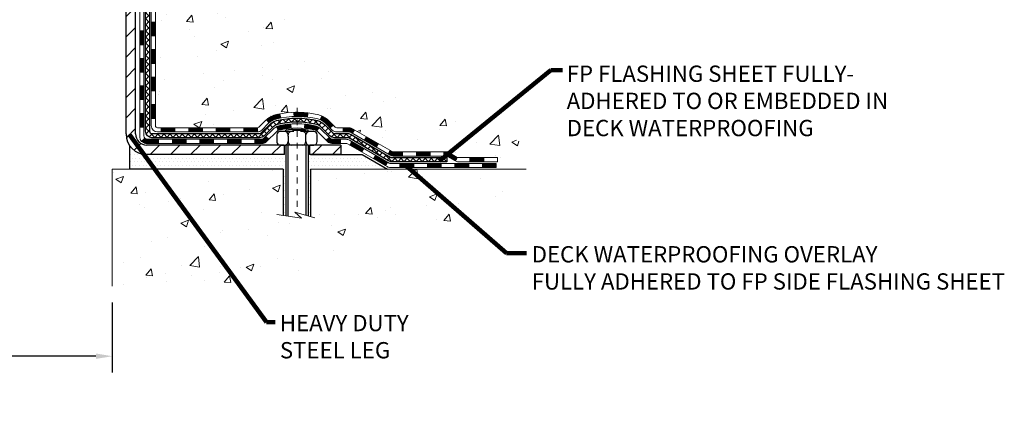
# Model space of a CAD drawing. Units: inches. Extents: x 2.5 to 51.8, y 1.2 to 41.3.
# Drawn here: x 23.8 to 40.8, y 15 to 22 of the extents above; entities that cross this region are included whole.
import ezdxf

# ---------------------------------------------------------------- set-up
doc = ezdxf.new("R2010")
doc.units = ezdxf.units.IN
doc.header["$MEASUREMENT"] = 0
doc.linetypes.add('CENTERX2', pattern=[4, 2.5, -0.5, 0.5, -0.5])
for name, color, linetype, lineweight in [('CENTERLINE - L', 1, 'CENTERX2', 18), ('CONCRETE - H', 130, 'Continuous', 9), ('CONCRETE - L', 132, 'Continuous', 13), ('DECK COAT - H', 20, 'Continuous', 20), ('DECK COAT - L', 22, 'Continuous', 18), ('DIMS', 50, 'Continuous', 25), ('MIG FOOT - H', 251, 'Continuous', 20), ('MIG FOOT - L', 7, 'Continuous', 30), ('PVC SIDESHEET - H', 170, 'Continuous', 20), ('PVC SIDESHEET - L', 150, 'Continuous', 25), ('SCREW - L', 1, 'Continuous', 25), ('SETTING BED - H', 210, 'Continuous', 20), ('SETTING BED - L', 212, 'Continuous', 25), ('TEXT - 4', 241, 'Continuous', 25)]:
    doc.layers.add(name, color=color, linetype=linetype, lineweight=lineweight)
doc.layers.add('DECKCOAT', color=1, linetype='Continuous')
doc.layers.add('METAL11', color=7, linetype='Continuous')
doc.styles.add('ROMANS', font='romans', dxfattribs={"width": 0.9})
doc.styles.get("Standard").update_dxf_attribs({"font": 'arial.ttf'})
doc.dimstyles.get("Standard").update_dxf_attribs({"dimtxt": 0.18, "dimasz": 0.18, "dimexe": 0.18, "dimexo": 0.0625, "dimgap": 0.09, "dimtad": 0, "dimtih": 1, "dimtoh": 1, "dimdec": 4, "dimzin": 0, "dimdsep": 46, "dimtxsty": 'Standard', "dimcen": 0.09, "dimadec": 0, "dimazin": 0, "dimtfac": 1, "dimtdec": 4, "dimtofl": 0, "dimtmove": 0, "dimatfit": 3, "dimfxl": 1, "dimtolj": 1, "dimtzin": 0, "dimarcsym": 0})
pattern_1 = [(45, (-163.4100987105524, -141.9938023990442), (-0.003479849246914297, 0.003479849246914297), [])]

# ---------------------------------------------------------------- blocks, each defined once
blk = doc.blocks.new('*D7')
at = {"layer": 'DEFPOINTS', "color": 0, "transparency": 16777216}
for p in [(23.18214303979025, 17.37509577205741), (25.43251845911684, 17.36972940694424), (25.43251845911684, 16.16681026918893)]:
    blk.add_point(p, dxfattribs=at)
at = {"layer": 'DIMS', "color": 0, "lineweight": -2, "transparency": 16777216}
for p, q in [((23.18214303979025, 17.09509577205741), (23.18214303979025, 15.88681026918893)), ((25.43251845911684, 17.08972940694424), (25.43251845911684, 15.88681026918893)), ((23.18214303979025, 16.16681026918893), (22.90214303979025, 16.16681026918893)), ((25.15251845911683, 16.16681026918893), (23.46214303979025, 16.16681026918893))]:
    blk.add_line(p, q, dxfattribs=at)
at = {"layer": 'DIMS', "color": 0, "transparency": 16777216}
for points in [[(23.46214303979025, 16.2134769358556), (23.46214303979025, 16.12014360252226), (23.18214303979025, 16.16681026918893)], [(25.15251845911683, 16.2134769358556), (25.15251845911683, 16.12014360252226), (25.43251845911684, 16.16681026918893)]]:
    blk.add_solid(points, dxfattribs=at)
at = {"layer": 'DIMS', "color": 0, "transparency": 16777216, "insert": (21.57814303979025, 16.16681026918893), "char_height": 0.28, "attachment_point": 5, "style": 'ROMANS'}
blk.add_mtext('\\A1; 2 1/4 IN \\P [57.2mm]', dxfattribs=at)

msp = doc.modelspace()

# ---------------------------------------------------------------- hatches: boundary and pattern name
at = {"layer": 'CONCRETE - H'}
h = msp.add_hatch(dxfattribs=at)
h.set_pattern_fill('AR-CONC', color=256, scale=0.19)
h.set_pattern_definition([(49.99999999999999, (287.2030189875483, 717.647064231166), (1.362794346941432, -0.1192290564669307), [0.1425, -1.5675]), (355, (287.2030189875483, 717.647064231166), (-0.2636275338647, 1.429165054030022), [0.114, -1.254]), (100.45144446, (287.3165851814483, 717.6371284775662), (1.099166808781513, 1.309935982840396), [0.1211063647999999, -1.332170012799998]), (46.18420000000002, (287.2030189875483, 718.0270642311662), (2.027758528275987, -0.3144866335068454), [0.2137499999999998, -2.351249999999996]), (96.63563549, (287.3719988030483, 718.0008569478662), (1.775857696781034, 1.850825341471646), [0.1816596498, -1.998256144]), (351.1841639899999, (287.2030189875483, 718.0270642311662), (1.775857695604069, 1.850825340512981), [0.171, -1.8810000019]), (21, (287.3930189875483, 717.9320642311661), (1.134123399025077, -0.7649758922641438), [0.1425, -1.5675]), (326.0000000000001, (287.3930189875483, 717.9320642311661), (0.4622991306510053, 1.377785085589021), [0.114, -1.254]), (71.45144474, (287.4875292701483, 717.8683162405662), (1.596422515786945, 0.6128091903320723), [0.121106361, -1.3321700128]), (37.50000000000001, (287.2030189875483, 717.647064231166), (0.02310372510285227, 0.6324983222794919), [0, -1.2388, 0, -1.273, 0, -1.25875]), (7.499999999999999, (287.2030189875483, 717.647064231166), (0.4998321211400824, 0.7493822525764845), [0, -0.7258, 0, -1.2103, 0, -0.47975]), (327.5, (286.7793189875483, 717.647064231166), (1.014262628727577, -0.04285425629532154), [0, -0.475, 0, -1.482, 0, -1.9665]), (317.5, (286.5893189875483, 717.647064231166), (1.108053721750534, 0.1901994664314037), [0, -0.6175, 0, -0.9842, 0, -1.3965])])
edge = h.paths.add_edge_path()
edge.add_spline(control_points=[(32.11686727642618, 30.11746759128577), (32.94031587363108, 29.16423294798442), (29.523168801607, 29.74886724285675), (26.88111041230385, 27.21307968291244), (25.49745645400057, 21.53558790607217), (33.79710363079138, 19.5600506219793), (32.54373486332358, 19.38307599640693)], knot_values=[0, 0, 0, 0, 2.92384764204717, 4.052420765061296, 11.97104325028644, 14.90920212648237, 14.90920212648237, 14.90920212648237, 14.90920212648237], degree=3, periodic=0)
edge.add_line((32.5437348633246, 19.38307599640454), (32.05073321129314, 19.3830759964025))
edge.add_line((32.05073321129314, 19.3830759964025), (32.05073321128404, 19.50906000491788))
edge.add_line((32.05073321128404, 19.50906000491788), (32.05073321128359, 19.57992600491791))
edge.add_line((32.05073321128359, 19.57992600491791), (31.38104951128375, 19.57992600491791))
edge.add_arc((31.38104951128375, 19.61929600491742), 0.03936999999950785, 239.99999999985369, 270.0000000000414, ccw=False)
edge.add_line((31.36136451128388, 19.5852005847709), (31.22560360366609, 19.66358218132955))
edge.add_arc((31.17048560366615, 19.56811500491874), 0.1102359999992975, 59.99999999982745, 90.00000000005906)
edge.add_line((31.17048560366604, 19.67835100491804), (30.26252766263727, 19.67835100491793))
edge.add_arc((30.2625276626375, 19.71772100491823), 0.03937000000030366, 239.99999999981281, 269.9999999996691, ccw=False)
edge.add_line((30.24284266263723, 19.68362558477104), (29.56275547647854, 20.07627358758866))
edge.add_arc((29.50275553575105, 19.97235050491331), 0.1200000000002108, 60.0000326786982, 90.00000000013569)
edge.add_line((29.50275553575077, 20.09235050491354), (29.29131415319105, 20.09235050491343))
edge.add_arc((29.29131415319134, 20.13172050491339), 0.0393699999999626, 224.999999999532, 269.9999999995864, ccw=False)
edge.add_line((29.26347535921579, 20.1038817109383), (29.14700883508343, 20.22034823507072))
edge.add_arc((28.89730686077652, 19.97064626076444), 0.3531319186157165, 44.99999999992827, 76.0979991088519)
edge.add_arc((28.60802226769331, 18.80187648732242), 1.557170273115702, 76.09799910893422, 103.9020008910638)
edge.add_arc((28.31873767460965, 19.97064626076444), 0.3531319186155928, 103.9020008910675, 135.0000000000522)
edge.add_line((28.06903570030292, 20.22034823507072), (27.9525691761701, 20.10388171093818))
edge.add_arc((27.92473038219541, 20.13172050491225), 0.0393699999986818, 269.99999999950364, 315.00000000064347, ccw=False)
edge.add_line((27.92473038219507, 20.09235050491354), (26.2138252797109, 20.09235050491354))
edge.add_arc((26.21382527971085, 20.13172050491384), 0.03937000000030366, 180.0000000004964, 270.00000000008276, ccw=False)
edge.add_line((26.1744552797106, 20.1317205049135), (26.17445527971037, 27.47111423712128))
edge.add_arc((26.21382527971073, 27.47111423712117), 0.03937000000036051, 107.30237723697991, 179.9999999998346, ccw=False)
edge.add_line((26.20211607134044, 27.50870268400801), (26.21938901243377, 27.51522868080285))
edge.add_line((26.21938901243377, 27.51522868080285), (26.23656560860783, 27.52194306087124))
edge.add_line((26.23656560860783, 27.52194306087124), (26.25354951494475, 27.52903420748673))
edge.add_line((26.25354951494475, 27.52903420748673), (26.2702443865239, 27.53669050392266))
edge.add_line((26.2702443865239, 27.53669050392266), (26.28655387842784, 27.54510033345302))
edge.add_line((26.28655387842784, 27.54510033345302), (26.30239279275267, 27.55441590517391))
edge.add_line((26.30239279275267, 27.55441590517391), (26.31773332206259, 27.56460318525357))
edge.add_line((26.31773332206259, 27.56460318525357), (26.33256607622863, 27.57556837221379))
edge.add_line((26.33256607622863, 27.57556837221379), (26.34688167364968, 27.58721763689884))
edge.add_line((26.34688167364968, 27.58721763689884), (26.36067072924445, 27.59945720137982))
edge.add_line((26.36067072924445, 27.59945720137982), (26.37392200842825, 27.61222050297708))
edge.add_line((26.37392200842825, 27.61222050297708), (26.38661938998095, 27.62551288586285))
edge.add_line((26.38661938998095, 27.62551288586285), (26.39874951757449, 27.63934096194673))
edge.add_line((26.39874951757449, 27.63934096194673), (26.41031230816427, 27.65367233113186))
edge.add_line((26.41031230816427, 27.65367233113186), (26.42131076924554, 27.66846550979692))
edge.add_line((26.42131076924554, 27.66846550979692), (26.43174790831492, 27.68367901432195))
edge.add_line((26.43174790831492, 27.68367901432195), (26.44162673286812, 27.6992713610852))
edge.add_line((26.44162673286812, 27.6992713610852), (26.45095025040084, 27.71520106646669))
edge.add_line((26.45095025040084, 27.71520106646669), (26.45972153204204, 27.73142668872053))
edge.add_line((26.45972153204204, 27.73142668872053), (26.46794877659769, 27.74791016048009))
edge.add_line((26.46794877659769, 27.74791016048009), (26.4756489923063, 27.76461921161756))
edge.add_line((26.4756489923063, 27.76461921161756), (26.4828400556905, 27.78152214339882))
edge.add_line((26.4828400556905, 27.78152214339882), (26.48954031991181, 27.79858874259155))
edge.add_line((26.48954031991181, 27.79858874259155), (26.49577269567246, 27.81580300012881))
edge.add_line((26.49577269567246, 27.81580300012881), (26.5015626257784, 27.83315679856484))
edge.add_line((26.5015626257784, 27.83315679856484), (26.50693558017858, 27.85064210504963))
edge.add_line((26.50693558017858, 27.85064210504963), (26.51191702882099, 27.86825088673315))
edge.add_line((26.51191702882099, 27.86825088673315), (26.51653244165502, 27.88597511076561))
edge.add_line((26.51653244165502, 27.88597511076561), (26.52080728862867, 27.903806744297))
edge.add_line((26.52080728862867, 27.903806744297), (26.5247670396918, 27.92173775447752))
edge.add_line((26.5247670396918, 27.92173775447752), (26.52843716479194, 27.93976010845738))
edge.add_line((26.52843716479194, 27.93976010845738), (26.53184313387894, 27.95786577338633))
edge.add_line((26.53184313387894, 27.95786577338633), (26.53501041690126, 27.97604671641459))
edge.add_line((26.53501041690126, 27.97604671641459), (26.53796448380692, 27.99429490469213))
edge.add_line((26.53796448380692, 27.99429490469213), (26.54073080454575, 28.01260230536984))
edge.add_line((26.54073080454575, 28.01260230536984), (26.54333484906576, 28.03096088559657))
edge.add_line((26.54333484906576, 28.03096088559657), (26.54541914636704, 28.04650647377223))
edge.add_line((26.54541914636704, 28.04650647377223), (26.54543688643591, 28.04650461984163))
edge.add_line((26.54543688643591, 28.04650461984163), (26.54815798924503, 28.06779945329974))
edge.add_line((26.54815798924503, 28.06779945329974), (26.55042802480213, 28.08626337507637))
edge.add_line((26.55042802480213, 28.08626337507637), (26.5526376639352, 28.10474634500308))
edge.add_line((26.5526376639352, 28.10474634500308), (26.55480553109433, 28.12318211537949))
edge.add_arc((26.49615806569997, 28.13010799639316), 0.05905499999998298, 353.2649378250117, 366.6781923674303)
edge.add_line((26.55481237659362, 28.13697566256057), (26.5526376639352, 28.15546964778643))
edge.add_line((26.5526376639352, 28.15546964778643), (26.55042802480213, 28.17395261771314))
edge.add_line((26.55042802480213, 28.17395261771314), (26.54815798924503, 28.19241653948932))
edge.add_line((26.54815798924503, 28.19241653948932), (26.54580208731588, 28.21085338026607))
edge.add_line((26.54580208731588, 28.21085338026607), (26.54333484906576, 28.22925510719271))
edge.add_line((26.54333484906576, 28.22925510719271), (26.54073080454575, 28.24761368741967))
edge.add_line((26.54073080454575, 28.24761368741967), (26.53796448380692, 28.26592108809693))
edge.add_line((26.53796448380692, 28.26592108809693), (26.53501041690126, 28.28416927637493))
edge.add_line((26.53501041690126, 28.28416927637493), (26.53184313387894, 28.30235021940318))
edge.add_line((26.53184313387894, 28.30235021940318), (26.52843716479194, 28.32045588433213))
edge.add_line((26.52843716479194, 28.32045588433213), (26.5247670396918, 28.33847823831177))
edge.add_line((26.5247670396918, 28.33847823831177), (26.52080728862867, 28.35640924849228))
edge.add_line((26.52080728862867, 28.35640924849228), (26.51653244165502, 28.3742408820239))
edge.add_line((26.51653244165502, 28.3742408820239), (26.51191702882099, 28.39196510605636))
edge.add_line((26.51191702882099, 28.39196510605636), (26.50693558017858, 28.40957388773988))
edge.add_line((26.50693558017858, 28.40957388773988), (26.5015626257784, 28.42705919422444))
edge.add_line((26.5015626257784, 28.42705919422444), (26.49577269567246, 28.44441299266047))
edge.add_line((26.49577269567246, 28.44441299266047), (26.48954031991181, 28.46162725019796))
edge.add_line((26.48954031991181, 28.46162725019796), (26.4828400556905, 28.47869384939047))
edge.add_line((26.4828400556905, 28.47869384939047), (26.4756489923063, 28.49559678117173))
edge.add_line((26.4756489923063, 28.49559678117173), (26.46794877659769, 28.51230583230942))
edge.add_line((26.46794877659769, 28.51230583230942), (26.45972153204204, 28.52878930406898))
edge.add_line((26.45972153204204, 28.52878930406898), (26.45095025040084, 28.54501492632282))
edge.add_line((26.45095025040084, 28.54501492632282), (26.44162673286812, 28.56094463170432))
edge.add_line((26.44162673286812, 28.56094463170432), (26.43174790831492, 28.57653697846756))
edge.add_line((26.43174790831492, 28.57653697846756), (26.42131076924554, 28.59175048299237))
edge.add_line((26.42131076924554, 28.59175048299237), (26.41031230816381, 28.60654366165765))
edge.add_line((26.41031230816381, 28.60654366165765), (26.39874951757449, 28.62087503084278))
edge.add_line((26.39874951757449, 28.62087503084278), (26.38661938998095, 28.63470310692666))
edge.add_line((26.38661938998095, 28.63470310692666), (26.3739220084278, 28.64799548981243))
edge.add_line((26.3739220084278, 28.64799548981243), (26.36067072924445, 28.66075879140946))
edge.add_line((26.36067072924445, 28.66075879140946), (26.34688167364968, 28.67299835589067))
edge.add_line((26.34688167364968, 28.67299835589067), (26.33256607622863, 28.68464762057549))
edge.add_line((26.33256607622863, 28.68464762057549), (26.31773332206259, 28.69561280753571))
edge.add_line((26.31773332206259, 28.69561280753571), (26.30239279275267, 28.70580008761537))
edge.add_line((26.30239279275267, 28.70580008761537), (26.28674064418757, 28.71500581406592))
edge.add_line((26.28674064418757, 28.71500581406592), (26.2867468569618, 28.71501615184836))
edge.add_line((26.2867468569618, 28.71501615184836), (26.28655387842784, 28.71511565933649))
edge.add_line((26.28655387842784, 28.71511565933649), (26.28674064418757, 28.71500581406592))
edge.add_line((26.28674064418757, 28.71500581406592), (26.2702443865239, 28.7235254888664))
edge.add_line((26.2702443865239, 28.7235254888664), (26.2535495149443, 28.73118178530233))
edge.add_line((26.2535495149443, 28.73118178530233), (26.23656560860783, 28.73827293191782))
edge.add_line((26.23656560860783, 28.73827293191782), (26.21938901243377, 28.74498731198621))
edge.add_line((26.21938901243377, 28.74498731198621), (26.20211607134027, 28.75151330878116))
edge.add_arc((26.21382527971033, 28.78910175566789), 0.03937000000012808, 180.0000000004964, 252.69762276328692, ccw=False)
edge.add_line((26.17445527971014, 28.78910175566755), (26.1744552797106, 28.902991193408))
edge.add_line((26.1744552797106, 28.902991193408), (26.1744552797106, 28.97833680452679))
edge.add_line((26.1744552797106, 28.97833680452679), (26.10358927971058, 28.97833680452679))
edge.add_line((26.10358927971058, 28.97833680452679), (26.07629438331671, 28.97833680452656))
edge.add_arc((26.11540027970952, 28.98288936064743), 0.03936999999897129, 122.90315213850349, 186.640261262203, ccw=False)
edge.add_line((26.09401368307473, 29.01594401817549), (26.40923162353064, 29.21989224964857))
edge.add_arc((26.23154177970915, 29.41858460307644), 0.2665564328768204, 311.8061494065143, 360.000000000171)
edge.add_line((26.49809821258597, 29.41858460307724), (26.49809821258597, 29.46779820542649))
edge.add_line((26.49809821258597, 29.46779820542649), (26.51697616946305, 29.46779820542672))
edge.add_line((26.51697616946305, 29.46779820542672), (26.58784191749484, 29.46779820542672))
edge.add_line((26.58784191749484, 29.46779820542672), (26.58784191749484, 29.41410433283629))
edge.add_line((26.58784191749484, 29.41410433283629), (26.78666081513276, 29.41410433283629))
edge.add_arc((26.78666081513276, 29.49284449031659), 0.07874015748029706, 270, 360)
edge.add_line((26.86540097261306, 29.49284449031659), (26.86540097261306, 30.11740190621724))
edge.add_line((26.86540097261306, 30.11740190621724), (27.93251961340113, 30.11740190621724))
edge.add_line((27.93251961340113, 30.11740190621724), (32.11686727642618, 30.11746759128577))
h = msp.add_hatch(dxfattribs=at)
h.set_pattern_fill('AR-CONC', color=256, scale=0.1875)
h.set_pattern_definition([(49.99999999999999, (287.2030189875483, 717.647064231166), (1.344862842376413, -0.1176602530923658), [0.140625, -1.546875]), (355, (287.2030189875483, 717.647064231166), (-0.260158750524375, 1.410360250687522), [0.1125, -1.2375]), (100.45144446, (287.3150908894233, 717.6372592111661), (1.084704087613335, 1.29269998306618), [0.1195128599999999, -1.314641459999998]), (46.18420000000002, (287.2030189875483, 718.022064231166), (2.001077495009198, -0.3103486514870185), [0.2109374999999998, -2.320312499999996]), (96.63563549, (287.3697753844233, 717.996201780541), (1.752491148139178, 1.826472376452282), [0.17926939125, -1.9719633]), (351.1841639899999, (287.2030189875483, 718.022064231166), (1.7524911469777, 1.826472375506232), [0.16875, -1.856250001875]), (21, (287.3905189875483, 717.928314231166), (1.119200722722116, -0.7549104199975103), [0.140625, -1.546875]), (326.0000000000001, (287.3905189875483, 717.928314231166), (0.4562162473529657, 1.359656334462849), [0.1125, -1.2375]), (71.45144474, (287.4837857137983, 717.865405029916), (1.575416956368696, 0.6047459115119134), [0.11951285625, -1.31464146]), (37.50000000000001, (287.2030189875483, 717.647064231166), (0.02279972871992, 0.6241759759337091), [0, -1.2225, 0, -1.25625, 0, -1.2421875]), (7.499999999999999, (287.2030189875483, 717.647064231166), (0.4932553827040286, 0.7395219597794255), [0, -0.7162499999999999, 0, -1.194375, 0, -0.4734375]), (327.5, (286.7848939875483, 717.647064231166), (1.000917067823267, -0.04229038450196204), [0, -0.46875, 0, -1.4625, 0, -1.940625]), (317.5, (286.5973939875483, 717.647064231166), (1.093474067516974, 0.1876968418730957), [0, -0.609375, 0, -0.97125, 0, -1.378125])])
edge = h.paths.add_edge_path()
edge.add_line((32.54373255472294, 19.38307599640636), (28.83824375867627, 19.3830759963959))
edge.add_line((28.83824375867627, 19.3830759963959), (28.83824375867854, 18.56739665406614))
edge.add_line((28.83824375867854, 18.56739665406614), (28.57265932913262, 18.64057246036388))
edge.add_line((28.57265932913262, 18.64057246036388), (28.68291114392215, 18.53712817979742))
edge.add_line((28.68291114392215, 18.53712817979742), (28.37076114821431, 18.58622604647773))
edge.add_line((28.37076114821431, 18.58622604647773), (28.37076114821204, 19.38307599639477))
edge.add_line((28.37076114821204, 19.38307599639477), (25.43251845911092, 19.38307599638635))
edge.add_line((25.43251845911092, 19.38307599638635), (25.43251845911684, 17.36972940694424))
edge.add_spline(control_points=[(25.49779041956501, 17.36972940694447), (25.93735737501336, 17.38661886454149), (26.87434797047658, 17.27518408528788), (28.57922163874477, 17.44732647000858), (30.11540168651626, 18.52770218952939), (32.32330977180911, 18.24972663834392), (32.506506460905, 19.18645227931385), (32.54373255472294, 19.38307599640636)], knot_values=[0, 0, 0, 0, 1.332308185978012, 2.820420354030249, 4.968834081502282, 7.115023193397827, 7.675525203141725, 7.675525203141725, 7.675525203141725, 7.675525203141725], degree=3, periodic=0)
at = {"layer": 'DECK COAT - H'}
h = msp.add_hatch(dxfattribs=at)
h.set_pattern_fill('ANSI31', color=256, scale=0.03937, style=0)
h.set_pattern_definition([(45, (-158.3536604758745, -97.25161454451701), (-0.003479849246914297, 0.003479849246914297), [])])
h.paths.add_polyline_path([(26.1035869711279, 20.49132566888481), (26.17445297112792, 20.49132566888481), (26.17445297112792, 20.25510566888481), (26.1035869711279, 20.25510566888481)])
h.paths.add_polyline_path([(26.10358697112835, 20.96376566888482), (26.17445297112837, 20.96376566888482), (26.17445297112792, 20.72754566888482), (26.1035869711279, 20.72754566888482)])
h.paths.add_polyline_path([(26.10358697112835, 21.43620406228449), (26.17445297112837, 21.43620406228449), (26.17445297112837, 21.19998566888482), (26.10358697112835, 21.19998566888482)])
h.paths.add_polyline_path([(26.10358697112881, 21.90864406228449), (26.17445297112883, 21.90864406228449), (26.17445297112837, 21.67242406228449), (26.10358697112881, 21.67242406228449)])
h.paths.add_polyline_path([(25.9067369711299, 20.81305019090398), (25.97760297112811, 20.81305019090398), (25.97760297112811, 20.57683019090375), (25.90673697112945, 20.57683019090398)])
h.paths.add_polyline_path([(25.90673697113081, 21.28549019090399), (25.97760297112856, 21.28549019090399), (25.97760297112856, 21.04927019090375), (25.90673697113036, 21.04927019090398)])
h.paths.add_polyline_path([(25.90673697113172, 21.75793019090399), (25.97760297112902, 21.75793019090399), (25.97760297112856, 21.52171019090376), (25.90673697113127, 21.52171019090399)])
h = msp.add_hatch(dxfattribs=at)
h.set_pattern_fill('ANSI31', color=256, scale=0.03937, style=0)
h.set_pattern_definition([(45, (-154.5666014581564, -141.8941070743367), (-0.003479849246914297, 0.003479849246914297), [])])
h.paths.add_polyline_path([(26.74700005911038, 20.09235050491354), (26.98322005911015, 20.09235050491354), (26.98322005911015, 20.02148450491352), (26.74700005911038, 20.02148450491352)])
h.paths.add_polyline_path([(26.9387319591103, 19.89550050491373), (27.17495195911007, 19.89550050491373), (27.17495195911007, 19.8246345049137), (26.9387319591103, 19.8246345049137)])
h.paths.add_polyline_path([(26.46629195911029, 19.89550050491373), (26.70251195911007, 19.89550050491373), (26.70251195911007, 19.8246345049137), (26.46629195911029, 19.8246345049137)])
edge = h.paths.add_edge_path()
edge.add_arc((26.03665797112782, 19.95455550491367), 0.05905499999999223, 225.0000000000195, 270.0000000000276)
edge.add_line((26.03665797112782, 19.89550050491373), (26.23007195911006, 19.89550050491373))
edge.add_line((26.23007195911006, 19.89550050491373), (26.23007195911006, 19.8246345049137))
edge.add_line((26.23007195911006, 19.8246345049137), (26.01697297112807, 19.8246345049137))
edge.add_arc((26.01697297112671, 19.93487050490732), 0.1102359999936198, 224.9999999980676, 270.00000000072384, ccw=False)
edge.add_line((25.93902434799767, 19.85692188178352), (25.99489978016501, 19.91279731395063))
h.paths.add_polyline_path([(25.90673697112899, 20.34061019090397), (25.97760297112811, 20.34044155788199), (25.97760297112765, 20.10422155788221), (25.90673697112854, 20.10439019090397)])
h.paths.add_polyline_path([(26.27456005911037, 20.09235050491354), (26.51078005911015, 20.09235050491354), (26.51078005911015, 20.02148450491352), (26.27456005911037, 20.02148450491352)])
h = msp.add_hatch(dxfattribs=at)
h.set_pattern_fill('ANSI31', color=256, scale=0.03937, style=0)
h.set_pattern_definition(pattern_1)
h.paths.add_polyline_path([(27.21944005911038, 20.09235050491354), (27.45566005911016, 20.09235050491354), (27.45566005911016, 20.02148450491352), (27.21944005911038, 20.02148450491352)])
h.paths.add_polyline_path([(27.69188005911039, 20.09235050491354), (27.92472807361193, 20.09235050491354, 0.02144170134057288), (27.92810005911062, 20.09249517363644), (27.92810005911016, 20.02148450491352), (27.69188005911039, 20.02148450491352)])
h.paths.add_polyline_path([(28.08190887032626, 20.2325916040699, -0.1237366593047226), (28.23389120553995, 20.31343427160566, -0.01313217533143259), (28.31376628820018, 20.33099192986803), (28.32715761797519, 20.26140269044929, 0.01313217533147817), (28.25091760830921, 20.24464407197858, 0.1237366593049013), (28.12943486715469, 20.18002479342424)])
h.paths.add_polyline_path([(27.41117195911031, 19.89550050491373), (27.64739195911008, 19.89550050491373), (27.64739195911008, 19.8246345049137), (27.41117195911031, 19.8246345049137)])
h.paths.add_polyline_path([(28.25565062755751, 20.11363001459146, -0.04324640446576285), (28.28118676878805, 20.12235038375267, -0.04070359398944642), (28.49943087411222, 20.15785571137751), (28.50508783170491, 20.08721585869664, 0.04070359398944876), (28.29821317155731, 20.0535601841256, 0.04324640446531137), (28.28425638768633, 20.04879406435195)])
h.paths.add_polyline_path([(27.88361195911031, 19.89550050491373), (28.00626601336509, 19.89550050491373, 0.1989123673794921), (28.0341048073403, 19.90703171093826), (28.07280073096601, 19.94572763456397), (28.12291056012165, 19.89561780540832), (28.08421463649594, 19.85692188178261, -0.198912367379553), (28.00626601336509, 19.8246345049137), (27.88361195911031, 19.8246345049137)])
h.paths.add_polyline_path([(28.55394490624096, 20.35810755889649, -0.008683585791257758), (28.60801995911035, 20.35904676043826), (28.60801995911035, 20.28818076043824, 0.008683585791259676), (28.55640583345141, 20.28728430146468)])
h.paths.add_polyline_path([(28.60801995911035, 20.35904676043826, -0.03014854381015566), (28.79529434390972, 20.34774438732977), (28.78677158517095, 20.27739275238461, 0.03014854381015595), (28.60801995911035, 20.28818076043824)])
h.paths.add_polyline_path([(28.74195776817507, 20.1555869101059, -0.03601941678383571), (28.9348531494322, 20.12235038375267, -0.0935601540946129), (28.98757355402424, 20.09822190653874), (28.94664109593597, 20.04037275934654, 0.09356015409565223), (28.91782674666294, 20.0535601841256, 0.03601941678380825), (28.7349802666524, 20.08506525081968)])
h.paths.add_polyline_path([(29.11025931845299, 19.8784878450537), (29.16036914760863, 19.92859767420934), (29.18193511087995, 19.90703171093826, 0.1989123673796988), (29.20977390485515, 19.8955005049135), (29.35701770485522, 19.8955005049135), (29.35701770485522, 19.8246345049137), (29.20977390485515, 19.8246345049137, -0.1989123673795969), (29.1318252817243, 19.85692188178284)])
h.paths.add_polyline_path([(29.09689669734527, 20.17023840591507, 0.09785809462208828), (29.00597701189392, 20.23115412113468), (29.03326044223806, 20.29655751848252, -0.09785809462147925), (29.14700652650001, 20.22034823507094), (29.22634708933012, 20.14100767224106), (29.17623726017493, 20.09089784308564)])
h = msp.add_hatch(dxfattribs=at)
h.set_pattern_fill('ANSI31', color=256, scale=0.03937, style=0)
h.set_pattern_definition(pattern_1)
h.paths.add_polyline_path([(29.40233524460857, 20.09235050491354), (29.50275322716809, 20.09235050491354, -0.1316523525283877), (29.56275316789535, 20.07627358758866), (29.59598810798772, 20.05708541125402), (29.56055510798771, 19.99571365498939), (29.52520065254222, 20.01612553247189, 0.1316523525285442), (29.50520067229965, 20.02148450491352), (29.40233524460857, 20.02148450491352)])
h.paths.add_polyline_path([(29.76512769623352, 19.87760377166721), (29.80056069623399, 19.93897552793185), (30.0051332844798, 19.8208656446099), (29.96970028447979, 19.75949388834526)])
h.paths.add_polyline_path([(30.20970587272561, 19.70275576128795), (30.24284037350046, 19.68362557354355, 0.1316523525284907), (30.2625253540543, 19.67835100491804), (30.42158015405423, 19.67835100491804), (30.42158015405423, 19.60748500491802), (30.2625253540543, 19.60748500491802, -0.131652352528452), (30.20740740850417, 19.62225379706994), (30.1742728727256, 19.64138400502331)])
h.paths.add_polyline_path([(30.65780015405446, 19.67835100491804), (30.89402015405423, 19.67835100491804), (30.89402015405423, 19.60748500491802), (30.65780015405446, 19.60748500491802)])
h.paths.add_polyline_path([(31.13024015405446, 19.67835100491804), (31.17048329508336, 19.67835100491804, -0.1316524975873674), (31.22560129508312, 19.66358218132966), (31.3613622027012, 19.5852005847709), (31.32592920270119, 19.52382882850627), (31.19016829508311, 19.60221042506502, 0.1316524975873194), (31.17048329508336, 19.60748500491802), (31.13024015405446, 19.60748500491802)])
h.paths.add_polyline_path([(31.5782909027009, 19.57992600491791), (31.81451090270113, 19.57992600491791), (31.81451090270113, 19.50906000491788), (31.5782909027009, 19.50906000491788)])
h.paths.add_polyline_path([(29.51428739314107, 19.79512342506511), (29.54972039314109, 19.85649518132952), (29.75429291402335, 19.73838518132941), (29.71885991402334, 19.677013425065)])
h.paths.add_polyline_path([(29.95886543490516, 19.62027518132952), (30.16343795578697, 19.5021651813294), (30.12800495578696, 19.440793425065), (29.92343243490515, 19.55890342506488)])
h.paths.add_polyline_path([(30.37631465552406, 19.481501004918), (30.61253465552429, 19.481501004918), (30.61253465552429, 19.41063500491798), (30.37631465552406, 19.41063500491798)])
h.paths.add_polyline_path([(30.84875465552406, 19.481501004918), (31.08497465552429, 19.481501004918), (31.08497465552429, 19.41063500491798), (30.84875465552406, 19.41063500491798)])
h.paths.add_polyline_path([(31.32119465552407, 19.481501004918), (31.5574146555243, 19.481501004918), (31.5574146555243, 19.41063500491798), (31.32119465552407, 19.41063500491798)])
h.paths.add_polyline_path([(31.79363465552407, 19.481501004918), (32.0298546555243, 19.481501004918), (32.0298546555243, 19.41063500491798), (31.79363465552407, 19.41063500491798)])
at = {"layer": 'MIG FOOT - H'}
h = msp.add_hatch(dxfattribs=at)
h.set_pattern_fill('ANSI31', color=256, scale=1.9685, style=0)
h.set_pattern_definition([(45, (-923.741251830272, -437.4452664258401), (-0.1739924623457148, 0.1739924623457148), [])])
h.paths.add_polyline_path([(25.83451845910915, 28.88023549639585), (25.67051845910939, 28.88023549639585), (25.67051845910984, 28.31773549639585), (25.8345184591096, 28.31773549639585)])
edge = h.paths.add_edge_path()
edge.add_line((28.38926842810972, 19.79707549639618), (26.02484845910996, 19.79707549639618))
edge.add_arc((26.02484845910951, 19.98740549639608), 0.1903299999999604, 179.9999999999829, 270.0000000000342, ccw=False)
edge.add_line((25.8345184591096, 19.98740549639608), (25.83451845911006, 27.94273549639585))
edge.add_line((25.83451845911006, 27.94273549639585), (25.67051845910984, 27.94273549639585))
edge.add_line((25.67051845910984, 27.94273549639585), (25.67051845910984, 19.98740549639608))
edge.add_arc((26.02484845910996, 19.98740549639608), 0.3543300000001182, 180.0000000000092, 269.9999999999816)
edge.add_line((26.02484845910996, 19.63307549639596), (28.38926842811017, 19.63307549639596))
edge.add_line((28.38926842810972, 19.63307549639596), (28.38926842810972, 19.79707549639595))
h.paths.add_polyline_path([(29.35801845910939, 19.79707549639595), (28.82677149010962, 19.79707549639595), (28.82677149010962, 19.63307549639596), (29.35801845910984, 19.63307549639596)])
at = {"layer": 'PVC SIDESHEET - H'}
h = msp.add_hatch(dxfattribs=at)
h.set_pattern_fill('ANSI37', color=256, scale=0.59055, style=0)
h.set_pattern_definition([(45, (-158.353660475874, 85.5435698337523), (-0.05219773870371446, 0.05219773870371446), []), (135, (-158.353660475874, 85.5435698337523), (-0.05219773870371446, -0.05219773870371446), [])])
edge = h.paths.add_edge_path()
edge.add_line((26.00516197112822, 20.0332955049136), (26.00516197112867, 27.53365492285199))
edge.add_line((26.00516197112867, 27.53365492285199), (26.07602797112278, 27.53365492285199))
edge.add_line((26.07602797112278, 27.53365492285199), (26.07602797112779, 20.03329550491337))
edge.add_arc((26.1153979711282, 20.0332955049136), 0.0393699999999626, 539.999999999876, 630.0000000000828)
edge.add_line((26.1153979711282, 19.99392550491363), (27.96549704348874, 19.99392550491363))
edge.add_arc((27.96549704348874, 20.03329550491337), 0.03936999999984891, 270, 315)
edge.add_line((27.99333583746395, 20.00545671093816), (28.13863037665826, 20.15075125013225))
edge.add_arc((28.31873536602708, 19.97064626076342), 0.254706918616741, 463.9020008910764, 495, ccw=False)
edge.add_arc((28.60801995911035, 18.80187648732401), 1.458745273114345, 450.00000000000114, 463.9020008910778, ccw=False)
edge.add_line((28.60801995911035, 20.26062176043835), (28.60801995911035, 20.18975576043833))
edge.add_arc((28.60801995911035, 18.80187648732378), 1.387879273114407, 450.0000000000023, 463.9020008910806)
edge.add_arc((28.31873536602708, 19.97064626076342), 0.1838409186166517, 463.9020008910817, 495.0000000000188)
edge.add_line((28.18874020581345, 20.10064142097683), (28.04344566661959, 19.95534688178275))
edge.add_arc((27.96549704348874, 20.0332955049136), 0.1102359999999386, 270, 315.0000000000314, ccw=False)
edge.add_line((27.96549704348874, 19.92305950491361), (26.1153979711282, 19.92305950491361))
edge.add_arc((26.1153979711282, 20.0332955049136), 0.1102359999999862, 180, 270, ccw=False)
edge = h.paths.add_edge_path()
edge.add_arc((28.60801995911035, 18.80187648732401), 1.458745273114317, 436.0979991089357, 449.9999999999967, ccw=False)
edge.add_arc((28.89730455219362, 19.97064626076364), 0.2547069186164286, 405.00000000000904, 436.09799910894554, ccw=False)
edge.add_line((29.07740954156245, 20.15075125013247), (29.22270408075676, 20.00545671093816))
edge.add_arc((29.25054287473196, 20.0332955049136), 0.03937000000000822, 225, 270)
edge.add_line((29.25054287473196, 19.99392550491363), (29.47638018710151, 19.99392550491363))
edge.add_arc((29.47638018710106, 19.87392550491352), 0.1200000000000045, 419.9999999999996, 450, ccw=False)
edge.add_line((29.53638018710146, 19.97784855336765), (30.21646641819981, 19.5852005847709))
edge.add_arc((30.23615141819957, 19.61929600491787), 0.03936999999997297, 239.9999999999132, 269.9999999999586)
edge.add_line((30.23615141819957, 19.57992600491791), (31.18103245478935, 19.57992600491791))
edge.add_line((31.18103245478935, 19.57992600491791), (31.18103245478935, 19.50906000491788))
edge.add_line((31.18103245478935, 19.50906000491788), (30.23615141819957, 19.50906000491788))
edge.add_arc((30.23615141819957, 19.61929600491787), 0.110235999999901, 239.9999999999919, 270.0000000000148, ccw=False)
edge.add_line((30.18103341819935, 19.52382882850627), (29.49882763502475, 19.91770052106487))
edge.add_arc((29.47882763502477, 19.88305950491365), 0.03999999999995874, 419.999999999996, 450)
edge.add_line((29.47882763502477, 19.92305950491361), (29.25054287473151, 19.92305950491361))
edge.add_arc((29.25054287473196, 20.0332955049136), 0.1102359999999862, 225.0000000000313, 270, ccw=False)
edge.add_line((29.17259425160111, 19.95534688178275), (29.02729971240635, 20.10064142097728))
edge.add_arc((28.89730455219362, 19.97064626076387), 0.183840918616278, 405.0000000000407, 436.097999108954)
edge.add_arc((28.60801995911035, 18.80187648732401), 1.387879273114349, 436.0979991089393, 449.9999999999953)
edge.add_line((28.60801995911035, 20.18975576043833), (28.60801995911035, 20.26062176043835))
at = {"layer": 'SETTING BED - H', "linetype": 'Continuous'}
h = msp.add_hatch(dxfattribs=at)
h.set_pattern_fill('DOTS', color=256, scale=0.9842500000000001, style=0)
h.set_pattern_definition([(7.016477563892661e-15, (9.446003157337799, 10.03207223050633), (0.0307578125, 0.061515625), [0, -0.061515625])])
h.paths.add_polyline_path([(28.37076114821204, 19.38307599639477), (28.37076114821431, 18.58622604647773), (28.41516317800844, 18.57924208053457), (28.41516317800844, 19.79707549639595), (28.38926842811017, 19.79707549639595), (28.38926842811017, 19.63307549639596), (25.7343612269876, 19.63305047347664), (25.73400371125464, 19.38307599638726)])
h.paths.add_polyline_path([(28.80087674021317, 19.79707549639595), (28.82677149011053, 19.79707549639595), (28.82677149011053, 19.63307549639596), (29.72899020923407, 19.63307549639846), (30.16200204510162, 19.38307599639977), (28.83824375867627, 19.3830759963959), (28.83824375867854, 18.56739665406614), (28.80087674021317, 18.57769229417515)])

# ---------------------------------------------------------------- linework, layer by layer
at = {"layer": 'CENTERLINE - L', "ltscale": 0.03}
msp.add_line((28.60801995911035, 20.4361741103118), (28.60801995911035, 18.631629043102), dxfattribs=at)
at = {"layer": 'CONCRETE - L'}
for p, q in [((25.43251845911138, 19.38307599638635), (25.43251845911684, 17.36972940694424)), ((25.43251845911138, 19.38307599638635), (28.37076114821204, 19.38307599639477)), ((28.37076114821431, 18.58622604647773), (28.37076114821204, 19.38307599639477)), ((28.83824375867627, 19.3830759963959), (28.83824375867854, 18.56739665406614)), ((28.83824375867627, 19.3830759963959), (32.54373255472294, 19.38307599640636))]:
    msp.add_line(p, q, dxfattribs=at)
msp.add_lwpolyline([(28.91176717453183, 18.54713893321234), (28.57265932913262, 18.64057246036388), (28.68291114392215, 18.53712817979742), (28.25860868683023, 18.60386643306303)], dxfattribs=at)
at = {"layer": 'DECK COAT - L'}
for p, q in [((26.10358697112517, 21.90864406228449), (26.17445297112519, 21.90864406228449)), ((25.90673697113127, 21.75793019090399), (25.97760297113129, 21.75793019090399)), ((26.10358697112471, 21.67242406228449), (26.17445297112474, 21.67242406228449)), ((25.90673697113081, 21.52171019090399), (25.97760297113084, 21.52171019090376)), ((26.1035869711238, 21.43620406228449), (26.17445297112383, 21.43620406228449)), ((25.9067369711299, 21.28549019090399), (25.97760297112993, 21.28549019090399)), ((26.10358697112926, 21.19998566888482), (26.17445297112928, 21.19998566888482)), ((25.9067369711299, 21.04927019090398), (25.97760297112993, 21.04927019090375)), ((25.90673697112945, 20.81305019090398), (25.97760297112947, 20.81305019090398)), ((26.10358697112881, 20.96376566888482), (26.17445297112883, 20.96376566888482)), ((26.10358697112835, 20.72754566888482), (26.17445297112837, 20.72754566888482)), ((25.90673697112854, 20.57683019090398), (25.97760297112856, 20.57683019090375)), ((26.10358697112835, 20.49132566888481), (26.17445297112837, 20.49132566888481)), ((25.90673697112854, 20.34061019090397), (25.97760297112856, 20.34061019090397)), ((28.32715761797519, 20.26140269044929), (28.31376628820018, 20.33099192986803)), ((28.55640583345141, 20.28728430146468), (28.55394490624096, 20.35810755889649)), ((28.78677158517095, 20.27739275238461), (28.79529434390972, 20.34774438732977)), ((29.00597701189392, 20.23115412113468), (29.03326044223806, 20.29655751848252)), ((26.10358697112835, 20.25510566888481), (26.17445297112837, 20.25510566888481)), ((28.12943486715469, 20.18002479342447), (28.08190887032626, 20.23259160406967)), ((28.50508783170491, 20.08721585869664), (28.49943087411222, 20.15785571137751)), ((28.7349802666524, 20.08506525081968), (28.74195776817507, 20.1555869101059)), ((29.17623726017493, 20.09089784308564), (29.22634708933012, 20.14100767224106)), ((25.90673697112854, 20.10439019090397), (25.97760297112856, 20.10439019090374)), ((26.27456005911037, 20.09235050491354), (26.27456005911037, 20.02148450491352)), ((26.51078005911015, 20.09235050491354), (26.51078005911015, 20.02148450491352)), ((26.74700005911038, 20.09235050491354), (26.74700005911038, 20.02148450491352)), ((26.98322005911015, 20.09235050491354), (26.98322005911015, 20.02148450491352)), ((27.21944005911038, 20.09235050491354), (27.21944005911038, 20.02148450491352)), ((27.45566005911016, 20.09235050491354), (27.45566005911016, 20.02148450491352)), ((27.69188005911039, 20.09235050491354), (27.69188005911039, 20.02148450491352)), ((27.92810005911062, 20.09235050491354), (27.92810005911016, 20.02148450491352)), ((28.28425638768633, 20.04879406435195), (28.25565062755751, 20.11363001459192)), ((28.94664109593597, 20.04037275934677), (28.98757355402424, 20.09822190653897)), ((29.40233524460857, 20.09235050491354), (29.40233524460857, 20.02148450491352)), ((29.56055506184313, 19.99571357506504), (29.59598806184314, 20.05708533132967)), ((25.99489978016501, 19.91279731395063), (25.93902434799767, 19.85692188178352)), ((26.23007195911006, 19.89550050491373), (26.23007195911006, 19.8246345049137)), ((26.46629195911029, 19.89550050491373), (26.46629195911029, 19.8246345049137)), ((26.70251195911007, 19.89550050491373), (26.70251195911007, 19.8246345049137)), ((26.9387319591103, 19.89550050491373), (26.9387319591103, 19.8246345049137)), ((27.17495195911007, 19.89550050491373), (27.17495195911007, 19.8246345049137)), ((27.41117195911031, 19.89550050491373), (27.41117195911031, 19.8246345049137)), ((27.64739195911008, 19.89550050491373), (27.64739195911008, 19.8246345049137)), ((27.88361195911031, 19.89550050491373), (27.88361195911031, 19.8246345049137)), ((29.16036914760863, 19.92859767420934), (29.11025931845344, 19.87848784505393)), ((29.35701770485522, 19.8955005049135), (29.35701770485522, 19.8246345049137)), ((29.51428739314107, 19.79512342506489), (29.54972039314109, 19.85649518132952)), ((29.7651275827254, 19.87760357506492), (29.80056058272541, 19.93897533132956)), ((29.96970010360721, 19.75949357506481), (30.00513310360722, 19.82086533132944)), ((29.71885991402334, 19.677013425065), (29.75429291402335, 19.73838518132963)), ((29.92343243490515, 19.55890342506488), (29.95886543490516, 19.62027518132952)), ((30.17427262448902, 19.64138357506492), (30.20970562448903, 19.70275533132956)), ((30.42158015405423, 19.60748500491802), (30.42158015405423, 19.67835100491804)), ((30.65780015405446, 19.60748500491802), (30.65780015405446, 19.67835100491804)), ((30.89402015405423, 19.60748500491802), (30.89402015405423, 19.67835100491804)), ((31.13024015405446, 19.60748500491802), (31.13024015405446, 19.67835100491804)), ((30.12800495578696, 19.44079342506477), (30.16343795578697, 19.5021651813294)), ((30.37631465552406, 19.41063500491798), (30.37631465552406, 19.481501004918)), ((30.61253465552429, 19.41063500491798), (30.61253465552429, 19.481501004918)), ((30.84875465552406, 19.41063500491798), (30.84875465552406, 19.481501004918)), ((31.08497465552429, 19.41063500491798), (31.08497465552429, 19.481501004918)), ((31.32119465552407, 19.41063500491798), (31.32119465552407, 19.481501004918)), ((31.3613622027012, 19.5852005847709), (31.32592920270119, 19.52382882850627)), ((31.5574146555243, 19.41063500491798), (31.5574146555243, 19.481501004918)), ((31.5782909027009, 19.50906000491788), (31.5782909027009, 19.57992600491791)), ((31.79363465552407, 19.41063500491798), (31.79363465552407, 19.481501004918)), ((31.81451090270113, 19.50906000491788), (31.81451090270113, 19.57992600491791))]:
    msp.add_line(p, q, dxfattribs=at)
for points in [[(26.01697297112807, 19.8246345049137, -0.414213562373095), (25.90673697112808, 19.93487050491369), (25.90673697114354, 27.54860979869174)], [(25.9776029711322, 27.54860979869129), (25.97760297112765, 19.95455550491367, 0.414213562373095), (26.03665797112782, 19.89550050491373)], [(26.21382297112788, 20.02148450491352, -0.414213562373095), (26.1035869711279, 20.1317205049135), (26.10358697113153, 27.47111428665532)], [(26.17445297113156, 27.4711126305546), (26.17445297112792, 20.1317205049135, 0.414213562373095), (26.21382297112788, 20.09235050491354)], [(26.21382297112788, 20.09235050491354), (27.92472807361193, 20.09235050491354, 0.1989123673796998), (27.95256686758714, 20.1038817109383), (28.06903339171978, 20.22034823507072, -0.1365295740960137), (28.23389120553995, 20.31343427160566, -0.1219165551892847), (28.98214871268075, 20.31343427160566, -0.1365295740960137), (29.14700652650046, 20.22034823507072), (29.26347305063311, 20.1038817109383, 0.1989123673796998), (29.29131184460832, 20.09235050491354), (29.50275322716809, 20.09235050491354, -0.1316523525283649), (29.56275316789535, 20.07627358758866), (30.2428403540541, 19.68362558477104, 0.1316524975873946), (30.2625253540543, 19.67835100491804), (31.17048329508336, 19.67835100491804, -0.1316524975874045), (31.22560129508312, 19.66358218132966), (31.36136220270075, 19.5852005847709, 0.1316524975873946), (31.38104720270096, 19.57992600491791), (32.05073090270091, 19.57992600491791), (32.05073090270091, 19.50906000491788), (31.38104720270096, 19.50906000491788, -0.1316524975873946), (31.32592920270073, 19.52382882850627), (31.19016829508311, 19.60221042506502, 0.1316524975874045), (31.17048329508336, 19.60748500491802), (30.2625253540543, 19.60748500491802, -0.1316524975873946), (30.20740735405408, 19.6222538285064), (29.52520065254222, 20.01612553247189, 0.1316523525284855), (29.50520067229965, 20.02148450491352), (29.29131184460832, 20.02148450491352, -0.1989123673796998), (29.21336322147747, 20.05377188178265), (29.09689669734527, 20.1702384059153, 0.1365295740960137), (28.96512230991149, 20.24464407197858, 0.1219165551892847), (28.25091760830921, 20.24464407197858, 0.1365295740960137), (28.11914322087543, 20.1702384059153), (28.00267669674278, 20.05377188178265, -0.1903426122985657), (27.92810005911016, 20.02148450491352), (26.21382297112788, 20.02148450491352)], [(26.03665797112782, 19.89550050491373), (28.00626601336509, 19.89550050491373, 0.1989123673796998), (28.0341048073403, 19.90703171093826), (28.20822736159627, 20.08115426519423, -0.1365295740960137), (28.28118676878805, 20.12235038375267, -0.1219165551892847), (28.93485314943266, 20.12235038375267, -0.1365295740960137), (29.00781255662397, 20.08115426519423), (29.18193511087995, 19.90703171093826, 0.1989123673796998), (29.20977390485515, 19.8955005049135), (29.45000728783609, 19.8955005049135, -0.1316524975874019), (29.51000728783649, 19.87942355336774), (30.19009351893439, 19.486775584771, 0.1316524975873946), (30.2097785189346, 19.481501004918), (32.0298546555243, 19.481501004918), (32.0298546555243, 19.41063500491798), (30.2097785189346, 19.41063500491798, -0.1316524975873946), (30.15466051893438, 19.42540382850636), (29.47245473575978, 19.81927552106497, 0.1316524975874622), (29.4524547357598, 19.82463450491348), (29.20977390485515, 19.8246345049137, -0.1989123673796998), (29.1318252817243, 19.85692188178284), (28.95770272746833, 20.03104443603858, 0.1365295740960137), (28.91782674666294, 20.0535601841256, 0.1219165551892847), (28.29821317155731, 20.0535601841256, 0.1365295740960137), (28.25833719075192, 20.03104443603858), (28.08421463649594, 19.85692188178284, -0.1989123673796998), (28.00626601336509, 19.8246345049137), (26.01697297112807, 19.8246345049137)]]:
    msp.add_lwpolyline(points, format="xyb", dxfattribs=at)
at = {"layer": 'DECKCOAT'}
msp.add_line((28.12291056012165, 19.89561780540832), (28.07280073096601, 19.94572763456397), dxfattribs=at)
at = {"layer": 'METAL11'}
for p, q in [((28.38926842810972, 19.63307549639596), (28.38926842810972, 19.63307549639596)), ((28.38926842810972, 19.63307549639596), (28.38926842810972, 19.63307549639596)), ((28.38926842811017, 19.63307549639596), (28.38926842811017, 19.63307549639596))]:
    msp.add_line(p, q, dxfattribs=at)
at = {"layer": 'MIG FOOT - L'}
for p, q in [((25.67051845910984, 19.98740549639608), (25.67051845910984, 27.94273549639585)), ((25.8345184591096, 19.98740549639608), (25.8345184591096, 27.94273549639585)), ((28.38926842810972, 19.79707549639595), (26.02484845910996, 19.79707549639595)), ((28.38926842810972, 19.79707549639618), (28.38926842810972, 19.63307549639596)), ((28.82677149010962, 19.63307549639596), (28.82677149010962, 19.79707549639595)), ((29.35801845910984, 19.79707549639595), (28.82677149010962, 19.79707549639595)), ((29.35801845910939, 19.79707549639595), (29.35801845910984, 19.63307549639596)), ((29.35801845910939, 19.79707549639595), (29.35801845910984, 19.63307549639596)), ((28.38926842810972, 19.63307549639596), (26.02484845910996, 19.63307549639596)), ((29.35801845910984, 19.63307549639596), (28.82677149010962, 19.63307549639596))]:
    msp.add_line(p, q, dxfattribs=at)
for radius in [0.3543300000000045, 0.1903300000000045]:
    msp.add_arc((26.02484845910996, 19.98740549639608), radius, 180, 270, dxfattribs=at)
at = {"layer": 'PVC SIDESHEET - L'}
for points in [[(26.1153979711282, 19.92305950491361, -0.414213562373095), (26.00516197112822, 20.0332955049136), (26.0051619711314, 27.54860979869106)], [(26.07602797113142, 27.53365492285199), (26.07602797112824, 20.0332955049136, 0.414213562373095), (26.1153979711282, 19.99392550491363)], [(26.1153979711282, 19.99392550491363), (27.96549704348874, 19.99392550491363, 0.1989123673796998), (27.99333583746395, 20.00545671093816), (28.1386303766578, 20.15075125013247, -0.1365295740960137), (28.25753898716377, 20.21789232767917, -0.1219165551892847), (28.95850093105648, 20.21789232767917, -0.1365295740960137), (29.07740954156245, 20.15075125013247), (29.22270408075676, 20.00545671093816, 0.1989123673796998), (29.25054287473196, 19.99392550491363), (29.47638018710106, 19.99392550491363, -0.1316524975874019), (29.53638018710146, 19.97784855336765), (30.21646641819936, 19.5852005847709, 0.1316524975873946), (30.23615141819957, 19.57992600491791), (31.18103245478935, 19.57992600491791), (31.18103245478935, 19.50906000491788), (30.23615141819957, 19.50906000491788, -0.1316524975873946), (30.18103341819935, 19.52382882850627), (29.49882763502521, 19.91770052106487, 0.1316524975875106), (29.47882763502477, 19.92305950491361), (29.25054287473196, 19.92305950491361, -0.1989123673796998), (29.17259425160111, 19.95534688178275), (29.0272997124068, 20.10064142097683, 0.1365295740960137), (28.94147452828722, 20.14910212805209, 0.1219165551892847), (28.27456538993349, 20.14910212805209, 0.1365295740960137), (28.18874020581345, 20.10064142097683), (28.04344566661959, 19.95534688178275, -0.1989123673796998), (27.96549704348874, 19.92305950491361), (26.1153979711282, 19.92305950491361)]]:
    msp.add_lwpolyline(points, format="xyb", dxfattribs=at)
at = {"layer": 'SCREW - L'}
for p, q in [((28.26087775312655, 19.97064659938808), (28.26087775312655, 19.95136092127784)), ((28.43444885611845, 20.02850363371878), (28.31873478745703, 20.02850363371878)), ((28.41608088686982, 20.02850363371878), (28.41608088686982, 20.05248129978797)), ((28.55016292477987, 20.02850363371878), (28.43444885611845, 20.02850363371878)), ((28.45381240261733, 19.95136092127784), (28.45381240261733, 19.97064659938808)), ((28.52721400537959, 20.05217387552072), (28.75864214270243, 20.05217387552072)), ((28.78159106210271, 20.02850363371878), (28.66587699344129, 20.02850363371878)), ((28.76139406366175, 19.95136092127784), (28.76139406366175, 19.97064659938808)), ((28.89730513076412, 20.02850363371878), (28.78159106210271, 20.02850363371878)), ((28.80029331444049, 20.02850363371878), (28.80029331444049, 20.05248129978797)), ((28.95516216509506, 19.95136092127784), (28.95516216509506, 19.97064659938808)), ((28.26087775312655, 19.95136092127784), (28.26087775312655, 19.84547494932978)), ((28.31795656334245, 19.79707549639595), (28.41516317800844, 19.79707549639595)), ((28.41516317800844, 19.79707549639595), (28.41516317800844, 18.57884279621901)), ((28.80087674021317, 19.79707549639595), (28.41516317800844, 19.79707549639595)), ((28.45263038592131, 19.79707549639595), (28.45263038592131, 18.57366304858139)), ((28.45381240261733, 19.95136092127784), (28.45381240261733, 19.84547494932978)), ((28.7613155467545, 19.79707549639595), (28.7613155467545, 18.5888699911274)), ((28.76139406366175, 19.84547494932978), (28.76139406366175, 19.95136092127784)), ((28.80087674021317, 19.79707549639595), (28.80087674021317, 18.57753000431528)), ((28.80087674021317, 19.79707549639595), (28.89652690664954, 19.79707549639595)), ((28.95438394098002, 19.85493253072666), (28.95516216509506, 19.95136092127784))]:
    msp.add_line(p, q, dxfattribs=at)
for centre, radius, start, end in [((28.31873478745703, 19.97064659938808), 0.05785703433070866, 90, 180), ((28.39595536828685, 19.97064659938808), 0.05785703433070866, 0, 90), ((28.60818710065516, 18.42386594937504), 1.639906325670983, 83.27266067357623, 96.72733932642377), ((28.51166943694827, 19.97064659938808), 0.05785703433070866, 90, 180), ((28.70353702933082, 19.97064659938808), 0.05785703433070866, 0, 90), ((28.81925109799224, 19.97064659938808), 0.05785703433070866, 90, 180), ((28.89730513076412, 19.97064659938808), 0.05785703433070866, 0, 90), ((28.31795656334199, 19.85493253072666), 0.05785703433065947, 189.4080560055794, 270.000000000026), ((28.39517714417181, 19.85493253072666), 0.05785703433070866, 270, 0), ((28.51089121283323, 19.85493253072666), 0.05785703433070866, 180, 270), ((28.70275880521623, 19.85493253072666), 0.05785703433070866, 270, 0), ((28.81847287387765, 19.85493253072666), 0.05785703433070866, 180, 270), ((28.89652690664954, 19.85493253072666), 0.05785703433070866, 270, 0)]:
    msp.add_arc(centre, radius, start, end, dxfattribs=at)
at = {"layer": 'SETTING BED - L'}
for p, q in [((25.73400371125464, 19.38307599638726), (25.73400451486279, 19.78502084037056)), ((28.83824375867582, 19.63307549639596), (29.72899020923407, 19.63307549639846)), ((29.72899020923407, 19.63307549639846), (30.16200204510116, 19.38307599639977)), ((28.37076114821204, 19.38307599639477), (25.73400371125464, 19.38307599638726)), ((28.37076114821204, 19.38307599639477), (28.37076114821431, 18.58622604647773)), ((28.83824375867627, 19.3830759963959), (28.83824375867854, 18.56739665406614))]:
    msp.add_line(p, q, dxfattribs=at)

# ---------------------------------------------------------------- texts
at = {"layer": 'TEXT - 4', "char_height": 0.28, "attachment_point": 1, "style": 'ROMANS'}
for s, width, insert in [('FP FLASHING SHEET FULLY-\\PADHERED TO OR EMBEDDED IN\\PDECK WATERPROOFING', 6.021309371462166, (33.23969972589745, 21.1625508416568)), ('DECK WATERPROOFING OVERLAY \\PFULLY ADHERED TO FP SIDE FLASHING SHEET', 8.967386419359343, (32.63851262640694, 18.05902615784628)), ('HEAVY DUTY\\PSTEEL LEG', 2.29522979373013, (28.31311133060186, 16.87663741504075))]:
    msp.add_mtext_dynamic_manual_height_columns(s, width=width, gutter_width=90, heights=[0], dxfattribs=dict(at, insert=insert))

# ---------------------------------------------------------------- dimensions: what is measured, and where the dimension line sits
at = {"layer": 'DIMS'}
dim = msp.add_linear_dim(base=(25.43251845911684, 16.16681026918893), p1=(23.18214303979025, 17.37509577205741), p2=(25.43251845911684, 17.36972940694424), text=' <> \\P[]', dimstyle='Standard', override={"dimtxt": 0.28, "dimasz": 0.28, "dimexe": 0.28, "dimexo": 0.28, "dimgap": 0.28, "dimlunit": 5, "dimpost": ' IN', "dimtxsty": 'ROMANS', "dimfrac": 2}, dxfattribs=at)
dim.commit()
dim.dimension.update_dxf_attribs({"geometry": '*D7', "text_midpoint": (21.57814303979025, 16.16681026918893), "dimtype": 160})

# ---------------------------------------------------------------- leaders
at = {"layer": 'TEXT - 4'}
for points in [[(31.05657262863983, 19.5278462074762), (32.969073207658, 21.08164195954957), (33.16740381023348, 21.08171671686902)], [(25.72158935026405, 19.98287152136827), (28.0821656882114, 16.7526070277559), (28.22950849957957, 16.7526070277559)], [(30.48337083744238, 19.43800639469229), (32.20528869530082, 17.94063302904731), (32.54785565291806, 17.94063302904731)]]:
    msp.add_leader(points, dimstyle='Standard', override={"dimtxt": 0.7, "dimasz": 0.28, "dimexe": 0.5, "dimexo": 0.5, "dimtih": 0, "dimtoh": 0, "dimtxsty": 'ROMANS', "dimdle": 0.05, "dimclrd": 256, "dimclre": 256, "dimclrt": 256, "dimtfac": 0.3, "dimlwd": 65535, "dimlwe": 65535}, dxfattribs=at)

doc.saveas('drawing.dxf')
